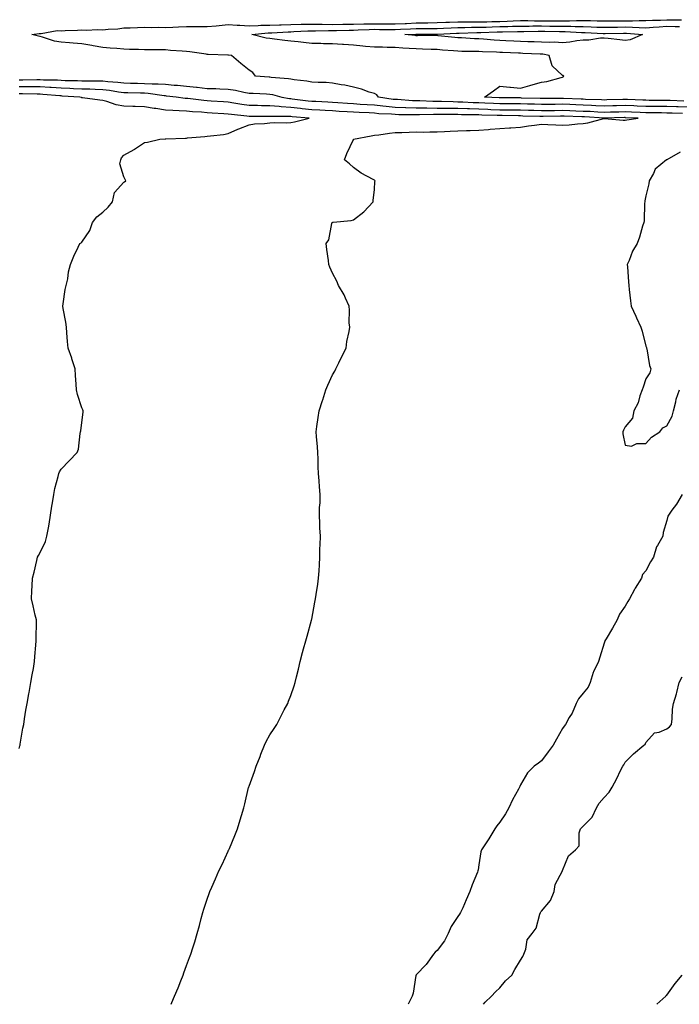
# Model space of a CAD drawing. Units: inches. Extents: x 1021283 to 1023923, y 7332218 to 7334858.
# Drawn here: x 1022858 to 1023174, y 7332218 to 7332689 of the extents above; entities that cross this region are included whole.
import ezdxf

# ---------------------------------------------------------------- set-up
doc = ezdxf.new("R2010")
doc.units = ezdxf.units.IN
doc.header["$MEASUREMENT"] = 0
doc.layers.add('Contour_10217332', color=7, linetype='Continuous', true_color=0xa14744)

msp = doc.modelspace()

# ---------------------------------------------------------------- linework, layer by layer
at = {"layer": 'Contour_10217332'}
for points in [[(1023178.05, 7332647.16, 3218), (1023173.4, 7332647.28, 3218), (1023172.68, 7332647.3, 3218), (1023168.05, 7332647.42, 3218), (1023163.62, 7332647.48, 3218), (1023162.48, 7332647.49, 3218), (1023158.05, 7332647.55, 3218), (1023153.85, 7332647.72, 3218), (1023152.19, 7332647.78, 3218), (1023148.05, 7332647.95, 3218), (1023143.99, 7332647.85, 3218), (1023142.17, 7332647.8, 3218), (1023138.05, 7332647.7, 3218), (1023134.01, 7332647.88, 3218), (1023132.01, 7332647.95, 3218), (1023128.05, 7332648.12, 3218), (1023124.4, 7332648.26, 3218), (1023121.59, 7332648.39, 3218), (1023118.05, 7332648.53, 3218), (1023114.63, 7332648.5, 3218), (1023111.49, 7332648.49, 3218), (1023108.05, 7332648.45, 3218), (1023104.67, 7332648.54, 3218), (1023101.35, 7332648.61, 3218), (1023098.05, 7332648.7, 3218), (1023094.87, 7332648.73, 3218), (1023091.23, 7332648.74, 3218), (1023088.05, 7332648.78, 3218), (1023085.02, 7332648.89, 3218), (1023080.9, 7332649.07, 3218), (1023078.05, 7332649.19, 3218), (1023075.39, 7332649.27, 3218), (1023070.39, 7332649.57, 3218), (1023068.05, 7332649.64, 3218), (1023065.8, 7332649.67, 3218), (1023060.16, 7332649.81, 3218), (1023058.05, 7332649.83, 3218), (1023055.98, 7332649.85, 3218), (1023049.81, 7332650.16, 3218), (1023048.05, 7332650.18, 3218), (1023046.37, 7332650.24, 3218), (1023039.18, 7332650.78, 3218), (1023038.05, 7332650.82, 3218), (1023037.03, 7332650.91, 3218), (1023030.04, 7332651.92, 3218), (1023029.16, 7332653.04, 3218), (1023028.05, 7332653.64, 3218), (1023025.59, 7332654.39, 3218), (1023021.88, 7332655.74, 3218), (1023018.05, 7332656.69, 3218), (1023013.83, 7332657.71, 3218), (1023012.09, 7332657.88, 3218), (1023008.05, 7332658.64, 3218), (1023005.02, 7332658.89, 3218), (1023001.08, 7332658.89, 3218), (1022998.05, 7332659.1, 3218), (1022995.78, 7332659.65, 3218), (1022989.73, 7332660.25, 3218), (1022988.05, 7332660.57, 3218), (1022986.94, 7332660.8, 3218), (1022978.6, 7332661.37, 3218), (1022978.05, 7332661.47, 3218), (1022977.62, 7332661.49, 3218), (1022971.1, 7332661.92, 3218), (1022969.91, 7332663.78, 3218), (1022968.05, 7332664.84, 3218), (1022964.18, 7332668.05, 3218), (1022959.73, 7332671.92, 3218), (1022958.19, 7332672.05, 3218), (1022958.05, 7332672.06, 3218), (1022957.89, 7332672.07, 3218), (1022948.52, 7332672.39, 3218), (1022948.05, 7332672.41, 3218), (1022947.5, 7332672.46, 3218), (1022939.73, 7332673.59, 3218), (1022938.05, 7332673.74, 3218), (1022936.04, 7332673.93, 3218), (1022930.43, 7332674.3, 3218), (1022928.05, 7332674.55, 3218), (1022925.37, 7332674.6, 3218), (1022920.69, 7332674.57, 3218), (1022918.05, 7332674.62, 3218), (1022915.16, 7332674.81, 3218), (1022910.86, 7332674.74, 3218), (1022908.05, 7332674.96, 3218), (1022904.77, 7332675.2, 3218), (1022901.51, 7332675.37, 3218), (1022898.05, 7332675.64, 3218), (1022893.52, 7332676.46, 3218), (1022892.74, 7332676.61, 3218), (1022888.05, 7332677.4, 3218), (1022883.89, 7332677.76, 3218), (1022882.09, 7332677.87, 3218), (1022878.05, 7332678.21, 3218), (1022874.91, 7332678.79, 3218), (1022869.26, 7332680.7, 3218), (1022868.05, 7332680.99, 3218), (1022867.29, 7332681.15, 3218), (1022864.01, 7332681.92, 3218), (1022867.54, 7332682.44, 3218), (1022868.05, 7332682.45, 3218), (1022868.56, 7332682.44, 3218), (1022876.17, 7332683.8, 3218), (1022878.05, 7332683.76, 3218), (1022879.98, 7332683.85, 3218), (1022885.92, 7332684.04, 3218), (1022888.05, 7332684.15, 3218), (1022890.14, 7332684.01, 3218), (1022895.63, 7332684.34, 3218), (1022898.05, 7332684.21, 3218), (1022900.63, 7332684.5, 3218), (1022905.28, 7332684.69, 3218), (1022908.05, 7332685.05, 3218), (1022911.23, 7332685.11, 3218), (1022914.61, 7332685.35, 3218), (1022918.05, 7332685.4, 3218), (1022921.45, 7332685.32, 3218), (1022924.57, 7332685.39, 3218), (1022928.05, 7332685.32, 3218), (1022931.6, 7332685.48, 3218), (1022934.32, 7332685.65, 3218), (1022938.05, 7332685.82, 3218), (1022941.9, 7332685.76, 3218), (1022944.18, 7332685.79, 3218), (1022948.05, 7332685.73, 3218), (1022952.29, 7332686.15, 3218), (1022953.77, 7332686.19, 3218), (1022958.05, 7332686.69, 3218), (1022962.44, 7332686.32, 3218), (1022963.58, 7332686.39, 3218), (1022968.05, 7332686.1, 3218), (1022972.35, 7332686.22, 3218), (1022973.62, 7332686.35, 3218), (1022978.05, 7332686.45, 3218), (1022982.66, 7332686.53, 3218), (1022983.38, 7332686.58, 3218), (1022988.05, 7332686.66, 3218), (1022992.93, 7332686.8, 3218), (1022993.15, 7332686.81, 3218), (1022998.05, 7332686.94, 3218), (1023002.99, 7332686.86, 3218), (1023003.11, 7332686.86, 3218), (1023008.05, 7332686.78, 3218), (1023012.99, 7332686.86, 3218), (1023013.11, 7332686.86, 3218), (1023018.05, 7332686.93, 3218), (1023022.95, 7332687.01, 3218), (1023023.13, 7332687, 3218), (1023028.05, 7332687.08, 3218), (1023032.93, 7332687.03, 3218), (1023033.17, 7332687.03, 3218), (1023038.05, 7332686.98, 3218), (1023042.74, 7332687.23, 3218), (1023043.4, 7332687.27, 3218), (1023048.05, 7332687.51, 3218), (1023052.42, 7332687.55, 3218), (1023053.69, 7332687.57, 3218), (1023058.05, 7332687.6, 3218), (1023062.21, 7332687.76, 3218), (1023063.93, 7332687.8, 3218), (1023068.05, 7332687.95, 3218), (1023072, 7332687.97, 3218), (1023074.07, 7332687.93, 3218), (1023078.05, 7332687.96, 3218), (1023081.92, 7332688.05, 3218), (1023084.22, 7332688.09, 3218), (1023088.05, 7332688.18, 3218), (1023091.66, 7332688.31, 3218), (1023094.55, 7332688.43, 3218), (1023098.05, 7332688.55, 3218), (1023101.43, 7332688.55, 3218), (1023104.63, 7332688.51, 3218), (1023108.05, 7332688.51, 3218), (1023111.49, 7332688.49, 3218), (1023114.65, 7332688.52, 3218), (1023118.05, 7332688.5, 3218), (1023121.49, 7332688.49, 3218), (1023124.79, 7332688.66, 3218), (1023128.05, 7332688.65, 3218), (1023131.43, 7332688.55, 3218), (1023134.63, 7332688.5, 3218), (1023138.05, 7332688.39, 3218), (1023141.55, 7332688.43, 3218), (1023144.53, 7332688.4, 3218), (1023148.05, 7332688.44, 3218), (1023151.57, 7332688.4, 3218), (1023154.75, 7332688.62, 3218), (1023158.05, 7332688.59, 3218), (1023161.19, 7332688.78, 3218), (1023164.98, 7332688.85, 3218), (1023168.05, 7332689.01, 3218), (1023170.98, 7332689, 3218), (1023175.12, 7332689, 3218)], [(1023176.19, 7332650.07, 3217), (1023169.69, 7332650.28, 3217), (1023168.05, 7332650.32, 3217), (1023166.47, 7332650.35, 3217), (1023159.55, 7332650.42, 3217), (1023158.05, 7332650.44, 3217), (1023156.62, 7332650.5, 3217), (1023149.16, 7332650.8, 3217), (1023148.05, 7332650.84, 3217), (1023146.94, 7332650.82, 3217), (1023139.36, 7332650.6, 3217), (1023138.05, 7332650.57, 3217), (1023136.76, 7332650.63, 3217), (1023129.09, 7332650.88, 3217), (1023128.05, 7332650.92, 3217), (1023127.09, 7332650.96, 3217), (1023118.62, 7332651.36, 3217), (1023118.05, 7332651.38, 3217), (1023117.5, 7332651.38, 3217), (1023108.62, 7332651.35, 3217), (1023108.05, 7332651.34, 3217), (1023107.48, 7332651.36, 3217), (1023098.42, 7332651.55, 3217), (1023098.05, 7332651.56, 3217), (1023097.7, 7332651.57, 3217), (1023088.38, 7332651.6, 3217), (1023088.05, 7332651.6, 3217), (1023087.74, 7332651.61, 3217), (1023080.71, 7332651.92, 3217), (1023085.04, 7332654.93, 3217), (1023088.05, 7332657.26, 3217), (1023092.84, 7332656.71, 3217), (1023093.25, 7332656.72, 3217), (1023098.05, 7332656.3, 3217), (1023102.46, 7332657.52, 3217), (1023104.12, 7332657.99, 3217), (1023108.05, 7332659.1, 3217), (1023110.61, 7332659.37, 3217), (1023117.5, 7332661.37, 3217), (1023118.05, 7332661.45, 3217), (1023118.32, 7332661.65, 3217), (1023118.75, 7332661.92, 3217), (1023118.44, 7332662.31, 3217), (1023118.05, 7332662.38, 3217), (1023113.11, 7332666.97, 3217), (1023111.72, 7332671.92, 3217), (1023108.64, 7332672.52, 3217), (1023108.05, 7332672.55, 3217), (1023107.41, 7332672.57, 3217), (1023099.05, 7332672.92, 3217), (1023098.05, 7332672.95, 3217), (1023096.98, 7332673, 3217), (1023089.42, 7332673.29, 3217), (1023088.05, 7332673.35, 3217), (1023086.53, 7332673.44, 3217), (1023079.79, 7332673.65, 3217), (1023078.05, 7332673.76, 3217), (1023076.16, 7332673.82, 3217), (1023069.94, 7332673.82, 3217), (1023068.05, 7332673.89, 3217), (1023065.88, 7332674.08, 3217), (1023060.61, 7332674.47, 3217), (1023058.05, 7332674.7, 3217), (1023055.22, 7332674.76, 3217), (1023051.08, 7332674.95, 3217), (1023048.05, 7332675.01, 3217), (1023044.69, 7332675.28, 3217), (1023041.59, 7332675.46, 3217), (1023038.05, 7332675.76, 3217), (1023034.2, 7332675.78, 3217), (1023031.94, 7332675.81, 3217), (1023028.05, 7332675.82, 3217), (1023023.73, 7332676.24, 3217), (1023022.46, 7332676.34, 3217), (1023018.05, 7332676.78, 3217), (1023013.21, 7332677.09, 3217), (1023012.85, 7332677.12, 3217), (1023008.05, 7332677.44, 3217), (1023003.66, 7332677.54, 3217), (1023002.39, 7332677.58, 3217), (1022998.05, 7332677.68, 3217), (1022994.18, 7332678.06, 3217), (1022991.55, 7332678.42, 3217), (1022988.05, 7332678.8, 3217), (1022985.18, 7332679.05, 3217), (1022980.22, 7332679.75, 3217), (1022978.05, 7332679.97, 3217), (1022976.31, 7332680.17, 3217), (1022969.34, 7332681.92, 3217), (1022977.23, 7332682.73, 3217), (1022978.05, 7332682.75, 3217), (1022978.89, 7332682.76, 3217), (1022986.74, 7332683.23, 3217), (1022988.05, 7332683.26, 3217), (1022989.42, 7332683.3, 3217), (1022996.27, 7332683.7, 3217), (1022998.05, 7332683.75, 3217), (1022999.85, 7332683.72, 3217), (1023006.16, 7332683.82, 3217), (1023008.05, 7332683.79, 3217), (1023009.94, 7332683.82, 3217), (1023015.92, 7332684.04, 3217), (1023018.05, 7332684.07, 3217), (1023020.24, 7332684.11, 3217), (1023025.59, 7332684.38, 3217), (1023028.05, 7332684.42, 3217), (1023030.53, 7332684.39, 3217), (1023035.59, 7332684.38, 3217), (1023038.05, 7332684.36, 3217), (1023040.61, 7332684.49, 3217), (1023045.28, 7332684.69, 3217), (1023048.05, 7332684.84, 3217), (1023050.98, 7332684.86, 3217), (1023055.12, 7332684.84, 3217), (1023058.05, 7332684.86, 3217), (1023061.12, 7332684.98, 3217), (1023064.83, 7332685.14, 3217), (1023068.05, 7332685.26, 3217), (1023071.41, 7332685.27, 3217), (1023074.59, 7332685.37, 3217), (1023078.05, 7332685.39, 3217), (1023081.6, 7332685.48, 3217), (1023084.38, 7332685.59, 3217), (1023088.05, 7332685.68, 3217), (1023091.94, 7332685.81, 3217), (1023094.1, 7332685.86, 3217), (1023098.05, 7332685.99, 3217), (1023102.11, 7332685.99, 3217), (1023103.97, 7332686.01, 3217), (1023108.05, 7332686.01, 3217), (1023112.11, 7332685.98, 3217), (1023114.05, 7332685.93, 3217), (1023118.05, 7332685.9, 3217), (1023122.01, 7332685.89, 3217), (1023124.2, 7332685.77, 3217), (1023128.05, 7332685.75, 3217), (1023131.76, 7332685.64, 3217), (1023134.48, 7332685.5, 3217), (1023138.05, 7332685.39, 3217), (1023141.55, 7332685.42, 3217), (1023144.48, 7332685.5, 3217), (1023148.05, 7332685.54, 3217), (1023151.62, 7332685.5, 3217), (1023154.77, 7332685.21, 3217), (1023158.05, 7332685.17, 3217), (1023161.51, 7332685.38, 3217), (1023164.32, 7332685.65, 3217), (1023168.05, 7332685.85, 3217), (1023171.96, 7332685.83, 3217), (1023174.16, 7332685.8, 3217)], [(1022858.05, 7332660.18, 3219), (1022859.79, 7332660.18, 3219), (1022866.51, 7332660.38, 3219), (1022868.05, 7332660.39, 3219), (1022869.67, 7332660.3, 3219), (1022876.31, 7332660.17, 3219), (1022878.05, 7332660.07, 3219), (1022879.98, 7332659.99, 3219), (1022886, 7332659.86, 3219), (1022888.05, 7332659.77, 3219), (1022890.24, 7332659.73, 3219), (1022895.9, 7332659.77, 3219), (1022898.05, 7332659.72, 3219), (1022900.53, 7332659.44, 3219), (1022905.3, 7332659.18, 3219), (1022908.05, 7332658.81, 3219), (1022911.25, 7332658.72, 3219), (1022914.73, 7332658.59, 3219), (1022918.05, 7332658.5, 3219), (1022921.68, 7332658.29, 3219), (1022924.48, 7332658.36, 3219), (1022928.05, 7332658.11, 3219), (1022932.21, 7332657.76, 3219), (1022933.79, 7332657.66, 3219), (1022938.05, 7332657.27, 3219), (1022942.87, 7332656.75, 3219), (1022943.26, 7332656.7, 3219), (1022948.05, 7332656.16, 3219), (1022952.19, 7332656.07, 3219), (1022954.03, 7332655.95, 3219), (1022958.05, 7332655.85, 3219), (1022961.51, 7332655.38, 3219), (1022965.63, 7332654.35, 3219), (1022968.05, 7332653.94, 3219), (1022969.96, 7332653.83, 3219), (1022976.45, 7332653.51, 3219), (1022978.05, 7332653.42, 3219), (1022979.34, 7332653.21, 3219), (1022983.69, 7332651.92, 3219), (1022987.46, 7332651.33, 3219), (1022988.05, 7332651.3, 3219), (1022988.75, 7332651.22, 3219), (1022996.41, 7332650.27, 3219), (1022998.05, 7332650.11, 3219), (1022999.98, 7332650, 3219), (1023005.84, 7332649.72, 3219), (1023008.05, 7332649.59, 3219), (1023010.53, 7332649.44, 3219), (1023015.18, 7332649.05, 3219), (1023018.05, 7332648.89, 3219), (1023021.29, 7332648.68, 3219), (1023024.57, 7332648.45, 3219), (1023028.05, 7332648.23, 3219), (1023032.13, 7332647.83, 3219), (1023033.73, 7332647.6, 3219), (1023038.05, 7332647.22, 3219), (1023042.93, 7332647.03, 3219), (1023043.15, 7332647.02, 3219), (1023048.05, 7332646.84, 3219), (1023052.91, 7332646.78, 3219), (1023053.19, 7332646.79, 3219), (1023058.05, 7332646.73, 3219), (1023062.82, 7332646.68, 3219), (1023063.28, 7332646.68, 3219), (1023068.05, 7332646.63, 3219), (1023072.6, 7332646.48, 3219), (1023073.5, 7332646.48, 3219), (1023078.05, 7332646.33, 3219), (1023082.29, 7332646.17, 3219), (1023083.85, 7332646.11, 3219), (1023088.05, 7332645.95, 3219), (1023092.03, 7332645.9, 3219), (1023094.1, 7332645.87, 3219), (1023098.05, 7332645.83, 3219), (1023101.86, 7332645.73, 3219), (1023104.32, 7332645.66, 3219), (1023108.05, 7332645.56, 3219), (1023111.72, 7332645.6, 3219), (1023114.34, 7332645.64, 3219), (1023118.05, 7332645.67, 3219), (1023121.66, 7332645.54, 3219), (1023124.51, 7332645.46, 3219), (1023128.05, 7332645.32, 3219), (1023131.31, 7332645.18, 3219), (1023135, 7332644.97, 3219), (1023138.05, 7332644.83, 3219), (1023141.04, 7332644.9, 3219), (1023145, 7332644.98, 3219), (1023148.05, 7332645.05, 3219), (1023151.06, 7332644.93, 3219), (1023155.2, 7332644.78, 3219), (1023158.05, 7332644.66, 3219), (1023160.76, 7332644.63, 3219), (1023165.41, 7332644.55, 3219), (1023168.05, 7332644.51, 3219), (1023170.57, 7332644.45, 3219), (1023175.61, 7332644.36, 3219)], [(1022930.79, 7332218, 3220), (1022931.14, 7332218.84, 3220), (1022932.41, 7332221.92, 3220), (1022934.05, 7332225.92, 3220), (1022935.37, 7332229.25, 3220), (1022936.45, 7332231.92, 3220), (1022936.88, 7332233.09, 3220), (1022938.05, 7332236.49, 3220), (1022939.59, 7332240.37, 3220), (1022940.14, 7332241.92, 3220), (1022941.08, 7332244.95, 3220), (1022942.09, 7332247.88, 3220), (1022943.25, 7332251.92, 3220), (1022944.28, 7332255.68, 3220), (1022945.16, 7332259.04, 3220), (1022945.96, 7332261.92, 3220), (1022946.45, 7332263.52, 3220), (1022948.05, 7332268.26, 3220), (1022949.01, 7332270.96, 3220), (1022949.28, 7332271.92, 3220), (1022950.22, 7332274.1, 3220), (1022951.98, 7332277.99, 3220), (1022953.64, 7332281.92, 3220), (1022955.12, 7332284.84, 3220), (1022958.05, 7332291.18, 3220), (1022958.28, 7332291.68, 3220), (1022958.4, 7332291.92, 3220), (1022958.64, 7332292.5, 3220), (1022961.29, 7332298.68, 3220), (1022962.5, 7332301.92, 3220), (1022963.81, 7332306.17, 3220), (1022964.44, 7332308.31, 3220), (1022965.55, 7332311.92, 3220), (1022966.06, 7332313.92, 3220), (1022967.87, 7332321.74, 3220), (1022967.91, 7332321.92, 3220), (1022967.95, 7332322.02, 3220), (1022968.05, 7332322.35, 3220), (1022970.59, 7332329.39, 3220), (1022971.49, 7332331.92, 3220), (1022973.36, 7332336.61, 3220), (1022973.77, 7332337.63, 3220), (1022975.45, 7332341.92, 3220), (1022976.33, 7332343.65, 3220), (1022978.05, 7332346.83, 3220), (1022980.04, 7332349.93, 3220), (1022981.29, 7332351.92, 3220), (1022983.66, 7332356.31, 3220), (1022984.94, 7332358.81, 3220), (1022986.57, 7332361.92, 3220), (1022987, 7332362.97, 3220), (1022988.05, 7332365.79, 3220), (1022989.63, 7332370.33, 3220), (1022990.12, 7332371.92, 3220), (1022990.75, 7332374.61, 3220), (1022991.66, 7332378.31, 3220), (1022992.5, 7332381.92, 3220), (1022993.67, 7332386.29, 3220), (1022994.12, 7332387.99, 3220), (1022995.18, 7332391.92, 3220), (1022995.82, 7332394.14, 3220), (1022997.97, 7332401.84, 3220), (1022997.99, 7332401.92, 3220), (1022998.01, 7332401.97, 3220), (1022998.05, 7332402.21, 3220), (1022999.61, 7332410.36, 3220), (1022999.92, 7332411.92, 3220), (1023000.22, 7332414.09, 3220), (1023000.92, 7332419.05, 3220), (1023001.33, 7332421.92, 3220), (1023001.55, 7332425.42, 3220), (1023001.7, 7332428.27, 3220), (1023001.9, 7332431.92, 3220), (1023002.01, 7332435.89, 3220), (1023002.09, 7332437.88, 3220), (1023002.21, 7332441.92, 3220), (1023002.01, 7332445.88, 3220), (1023002.01, 7332447.96, 3220), (1023001.82, 7332451.92, 3220), (1023001.84, 7332455.71, 3220), (1023002.05, 7332457.91, 3220), (1023002.05, 7332461.92, 3220), (1023001.7, 7332465.57, 3220), (1023001.62, 7332468.34, 3220), (1023001.31, 7332471.92, 3220), (1023001.21, 7332475.08, 3220), (1023001.12, 7332478.84, 3220), (1023001.04, 7332481.92, 3220), (1023000.82, 7332484.7, 3220), (1023000.35, 7332489.61, 3220), (1023000.2, 7332491.92, 3220), (1023000.55, 7332494.42, 3220), (1023001.17, 7332498.79, 3220), (1023001.6, 7332501.92, 3220), (1023003.19, 7332506.78, 3220), (1023003.32, 7332507.19, 3220), (1023004.85, 7332511.92, 3220), (1023005.78, 7332514.18, 3220), (1023008.05, 7332519.15, 3220), (1023009.05, 7332520.92, 3220), (1023009.57, 7332521.92, 3220), (1023011, 7332524.86, 3220), (1023012.31, 7332527.65, 3220), (1023014.51, 7332531.92, 3220), (1023014.89, 7332535.09, 3220), (1023015.92, 7332539.79, 3220), (1023016.23, 7332541.92, 3220), (1023016, 7332543.98, 3220), (1023016.21, 7332550.09, 3220), (1023015.96, 7332551.92, 3220), (1023014.22, 7332555.74, 3220), (1023013.6, 7332557.46, 3220), (1023010.88, 7332561.92, 3220), (1023010, 7332563.87, 3220), (1023008.05, 7332567.83, 3220), (1023006.78, 7332570.65, 3220), (1023006.31, 7332571.92, 3220), (1023006.14, 7332573.83, 3220), (1023005.24, 7332579.12, 3220), (1023005.02, 7332581.92, 3220), (1023006.25, 7332583.72, 3220), (1023007.7, 7332591.57, 3220), (1023007.84, 7332591.92, 3220), (1023007.93, 7332592.03, 3220), (1023008.05, 7332592.13, 3220), (1023008.3, 7332592.17, 3220), (1023016.98, 7332592.99, 3220), (1023018.05, 7332593.2, 3220), (1023022.93, 7332597.05, 3220), (1023027.5, 7332601.92, 3220), (1023027.46, 7332602.51, 3220), (1023028.05, 7332607.8, 3220), (1023028.3, 7332611.66, 3220), (1023028.38, 7332611.92, 3220), (1023028.21, 7332612.08, 3220), (1023028.05, 7332612.19, 3220), (1023027.41, 7332612.57, 3220), (1023021.72, 7332615.59, 3220), (1023018.05, 7332618.26, 3220), (1023016.14, 7332620.02, 3220), (1023013.69, 7332621.92, 3220), (1023014.89, 7332625.08, 3220), (1023018.05, 7332631.66, 3220), (1023018.11, 7332631.85, 3220), (1023018.13, 7332631.92, 3220), (1023026.53, 7332633.43, 3220), (1023028.05, 7332633.71, 3220), (1023030.14, 7332634.01, 3220), (1023035.32, 7332634.66, 3220), (1023038.05, 7332635.06, 3220), (1023041.23, 7332635.11, 3220), (1023044.73, 7332635.24, 3220), (1023048.05, 7332635.29, 3220), (1023051.35, 7332635.22, 3220), (1023054.55, 7332635.41, 3220), (1023058.05, 7332635.34, 3220), (1023061.62, 7332635.49, 3220), (1023064.26, 7332635.71, 3220), (1023068.05, 7332635.85, 3220), (1023072.11, 7332635.98, 3220), (1023073.89, 7332636.08, 3220), (1023078.05, 7332636.2, 3220), (1023082.68, 7332636.55, 3220), (1023083.4, 7332636.57, 3220), (1023088.05, 7332636.96, 3220), (1023092.7, 7332637.26, 3220), (1023093.44, 7332637.32, 3220), (1023098.05, 7332637.62, 3220), (1023101.76, 7332638.21, 3220), (1023104.69, 7332638.56, 3220), (1023108.05, 7332639.05, 3220), (1023111.04, 7332638.94, 3220), (1023114.83, 7332638.7, 3220), (1023118.05, 7332638.58, 3220), (1023121.25, 7332638.71, 3220), (1023125.32, 7332639.18, 3220), (1023128.05, 7332639.31, 3220), (1023130.24, 7332639.74, 3220), (1023137.82, 7332641.68, 3220), (1023138.05, 7332641.73, 3220), (1023138.25, 7332641.73, 3220), (1023147.13, 7332640.99, 3220), (1023148.05, 7332640.99, 3220), (1023148.93, 7332641.05, 3220), (1023154.24, 7332641.92, 3220), (1023148.26, 7332642.14, 3220), (1023148.05, 7332642.15, 3220), (1023147.82, 7332642.15, 3220), (1023138.09, 7332641.96, 3220), (1023138.05, 7332641.96, 3220), (1023138.01, 7332641.96, 3220), (1023128.62, 7332642.5, 3220), (1023128.05, 7332642.52, 3220), (1023127.42, 7332642.55, 3220), (1023118.93, 7332642.79, 3220), (1023118.05, 7332642.82, 3220), (1023117.15, 7332642.81, 3220), (1023108.81, 7332642.67, 3220), (1023108.05, 7332642.67, 3220), (1023107.29, 7332642.69, 3220), (1023099.07, 7332642.93, 3220), (1023098.05, 7332642.96, 3220), (1023097, 7332642.97, 3220), (1023089.24, 7332643.11, 3220), (1023088.05, 7332643.12, 3220), (1023086.8, 7332643.17, 3220), (1023079.55, 7332643.42, 3220), (1023078.05, 7332643.48, 3220), (1023076.43, 7332643.53, 3220), (1023069.69, 7332643.55, 3220), (1023068.05, 7332643.6, 3220), (1023066.35, 7332643.62, 3220), (1023059.75, 7332643.62, 3220), (1023058.05, 7332643.64, 3220), (1023056.31, 7332643.66, 3220), (1023049.61, 7332643.49, 3220), (1023048.05, 7332643.51, 3220), (1023046.41, 7332643.57, 3220), (1023039.69, 7332643.55, 3220), (1023038.05, 7332643.61, 3220), (1023036.19, 7332643.78, 3220), (1023030.16, 7332644.04, 3220), (1023028.05, 7332644.24, 3220), (1023025.57, 7332644.4, 3220), (1023020.78, 7332644.65, 3220), (1023018.05, 7332644.83, 3220), (1023014.96, 7332645.01, 3220), (1023011.27, 7332645.14, 3220), (1023008.05, 7332645.34, 3220), (1023004.42, 7332645.56, 3220), (1023001.88, 7332645.74, 3220), (1022998.05, 7332645.97, 3220), (1022993.56, 7332646.42, 3220), (1022992.62, 7332646.49, 3220), (1022988.05, 7332646.97, 3220), (1022983.42, 7332647.29, 3220), (1022982.54, 7332647.43, 3220), (1022978.05, 7332647.79, 3220), (1022973.99, 7332647.86, 3220), (1022972.05, 7332647.92, 3220), (1022968.05, 7332647.99, 3220), (1022964.59, 7332648.46, 3220), (1022960.8, 7332649.16, 3220), (1022958.05, 7332649.57, 3220), (1022955.82, 7332649.7, 3220), (1022949.94, 7332650.03, 3220), (1022948.05, 7332650.14, 3220), (1022946.41, 7332650.28, 3220), (1022938.71, 7332651.25, 3220), (1022938.05, 7332651.31, 3220), (1022937.48, 7332651.35, 3220), (1022933.25, 7332651.92, 3220), (1022928.6, 7332652.47, 3220), (1022928.05, 7332652.52, 3220), (1022927.41, 7332652.56, 3220), (1022919.83, 7332653.69, 3220), (1022918.05, 7332653.8, 3220), (1022916.12, 7332653.85, 3220), (1022910.1, 7332653.98, 3220), (1022908.05, 7332654.03, 3220), (1022905.61, 7332654.36, 3220), (1022901.29, 7332655.17, 3220), (1022898.05, 7332655.54, 3220), (1022894.36, 7332655.62, 3220), (1022891.88, 7332655.74, 3220), (1022888.05, 7332655.81, 3220), (1022883.97, 7332656, 3220), (1022882.25, 7332656.11, 3220), (1022878.05, 7332656.3, 3220), (1022873.4, 7332656.56, 3220), (1022872.76, 7332656.62, 3220), (1022868.05, 7332656.87, 3220), (1022863.13, 7332656.85, 3220), (1022862.99, 7332656.85, 3220), (1022858.05, 7332656.84, 3220)], [(1022858.05, 7332340.34, 3221), (1022858.34, 7332341.63, 3221), (1022858.44, 7332341.92, 3221), (1022858.52, 7332342.39, 3221), (1022859.85, 7332350.12, 3221), (1022860.22, 7332351.92, 3221), (1022860.63, 7332354.5, 3221), (1022861.27, 7332358.69, 3221), (1022861.8, 7332361.92, 3221), (1022862.68, 7332366.54, 3221), (1022862.8, 7332367.16, 3221), (1022863.66, 7332371.92, 3221), (1022864.32, 7332375.66, 3221), (1022864.83, 7332378.69, 3221), (1022865.37, 7332381.92, 3221), (1022865.59, 7332384.38, 3221), (1022866.02, 7332389.88, 3221), (1022866.17, 7332391.92, 3221), (1022866.16, 7332393.82, 3221), (1022866.31, 7332400.19, 3221), (1022866.29, 7332401.92, 3221), (1022865.76, 7332404.2, 3221), (1022864.75, 7332408.61, 3221), (1022863.97, 7332411.92, 3221), (1022864.16, 7332415.8, 3221), (1022864.3, 7332418.17, 3221), (1022864.48, 7332421.92, 3221), (1022865.24, 7332424.73, 3221), (1022866.43, 7332430.31, 3221), (1022866.84, 7332431.92, 3221), (1022867.31, 7332432.67, 3221), (1022868.05, 7332434.14, 3221), (1022870.55, 7332439.43, 3221), (1022871.33, 7332441.92, 3221), (1022872, 7332445.86, 3221), (1022872.33, 7332447.64, 3221), (1022872.99, 7332451.92, 3221), (1022873.64, 7332456.33, 3221), (1022873.99, 7332457.85, 3221), (1022874.67, 7332461.92, 3221), (1022875.16, 7332464.81, 3221), (1022876.68, 7332470.56, 3221), (1022876.96, 7332471.92, 3221), (1022877.33, 7332472.65, 3221), (1022878.05, 7332473.92, 3221), (1022881.92, 7332478.05, 3221), (1022885.84, 7332481.92, 3221), (1022886.39, 7332483.59, 3221), (1022887.23, 7332491.1, 3221), (1022887.42, 7332491.92, 3221), (1022887.6, 7332492.37, 3221), (1022888.05, 7332496.25, 3221), (1022888.66, 7332501.31, 3221), (1022888.66, 7332501.92, 3221), (1022888.46, 7332502.34, 3221), (1022888.05, 7332503.4, 3221), (1022885.88, 7332509.75, 3221), (1022885.41, 7332511.92, 3221), (1022885.32, 7332514.66, 3221), (1022885, 7332518.87, 3221), (1022884.89, 7332521.92, 3221), (1022883.26, 7332526.71, 3221), (1022883.17, 7332527.03, 3221), (1022881.41, 7332531.92, 3221), (1022881.17, 7332535.05, 3221), (1022880.8, 7332539.17, 3221), (1022880.61, 7332541.92, 3221), (1022880.37, 7332544.25, 3221), (1022879.05, 7332550.92, 3221), (1022878.93, 7332551.92, 3221), (1022879.16, 7332553.04, 3221), (1022880.04, 7332559.94, 3221), (1022880.59, 7332561.92, 3221), (1022881.25, 7332565.12, 3221), (1022881.62, 7332568.35, 3221), (1022882.54, 7332571.92, 3221), (1022884.12, 7332575.85, 3221), (1022886.29, 7332580.16, 3221), (1022887.11, 7332581.92, 3221), (1022887.64, 7332582.34, 3221), (1022888.05, 7332582.56, 3221), (1022891.82, 7332588.15, 3221), (1022893.11, 7332591.92, 3221), (1022895.22, 7332594.76, 3221), (1022898.05, 7332596.96, 3221), (1022900.69, 7332599.28, 3221), (1022902.62, 7332601.92, 3221), (1022903.58, 7332606.4, 3221), (1022908.05, 7332611.27, 3221), (1022908.52, 7332611.45, 3221), (1022909.12, 7332611.92, 3221), (1022908.73, 7332612.6, 3221), (1022908.05, 7332613.79, 3221), (1022906.27, 7332620.14, 3221), (1022906.66, 7332621.92, 3221), (1022907.01, 7332622.96, 3221), (1022908.05, 7332624.16, 3221), (1022913.01, 7332626.95, 3221), (1022913.21, 7332627.09, 3221), (1022918.05, 7332630.29, 3221), (1022919.5, 7332630.46, 3221), (1022925.34, 7332631.92, 3221), (1022927.97, 7332632, 3221), (1022928.05, 7332632.01, 3221), (1022928.15, 7332632.02, 3221), (1022937.62, 7332632.35, 3221), (1022938.05, 7332632.37, 3221), (1022938.56, 7332632.43, 3221), (1022946.88, 7332633.09, 3221), (1022948.05, 7332633.22, 3221), (1022949.59, 7332633.47, 3221), (1022955.8, 7332634.16, 3221), (1022958.05, 7332634.57, 3221), (1022962.7, 7332636.57, 3221), (1022963.19, 7332636.79, 3221), (1022968.05, 7332638.72, 3221), (1022970.71, 7332639.27, 3221), (1022975.43, 7332639.31, 3221), (1022978.05, 7332639.7, 3221), (1022980.18, 7332639.79, 3221), (1022985.84, 7332639.71, 3221), (1022988.05, 7332639.79, 3221), (1022989.79, 7332640.18, 3221), (1022996.88, 7332641.92, 3221), (1022988.71, 7332642.58, 3221), (1022988.05, 7332642.65, 3221), (1022987.27, 7332642.7, 3221), (1022978.79, 7332642.66, 3221), (1022978.05, 7332642.72, 3221), (1022977.25, 7332642.73, 3221), (1022968.87, 7332642.75, 3221), (1022968.05, 7332642.76, 3221), (1022967.07, 7332642.9, 3221), (1022959.73, 7332643.61, 3221), (1022958.05, 7332643.86, 3221), (1022955.98, 7332643.98, 3221), (1022950.47, 7332644.34, 3221), (1022948.05, 7332644.48, 3221), (1022945.26, 7332644.71, 3221), (1022941.04, 7332644.91, 3221), (1022938.05, 7332645.18, 3221), (1022934.53, 7332645.44, 3221), (1022931.64, 7332645.5, 3221), (1022928.05, 7332645.8, 3221), (1022923.48, 7332646.49, 3221), (1022922.7, 7332646.57, 3221), (1022918.05, 7332647.35, 3221), (1022913.62, 7332647.48, 3221), (1022912.44, 7332647.52, 3221), (1022908.05, 7332647.65, 3221), (1022904.4, 7332648.26, 3221), (1022900.02, 7332649.95, 3221), (1022898.05, 7332650.43, 3221), (1022896.64, 7332650.51, 3221), (1022888.28, 7332651.7, 3221), (1022888.05, 7332651.71, 3221), (1022887.85, 7332651.73, 3221), (1022887.13, 7332651.92, 3221), (1022878.62, 7332652.5, 3221), (1022878.05, 7332652.52, 3221), (1022877.41, 7332652.55, 3221), (1022869.42, 7332653.28, 3221), (1022868.05, 7332653.35, 3221), (1022866.62, 7332653.35, 3221), (1022859.63, 7332653.5, 3221), (1022858.05, 7332653.49, 3221)], [(1023174.36, 7332625.61, 3219), (1023168.09, 7332621.96, 3219), (1023168.05, 7332621.93, 3219), (1023168.03, 7332621.93, 3219), (1023167.93, 7332621.92, 3219), (1023162.5, 7332617.48, 3219), (1023161.6, 7332615.47, 3219), (1023159.51, 7332611.92, 3219), (1023159.46, 7332610.51, 3219), (1023158.05, 7332604.82, 3219), (1023157.58, 7332602.38, 3219), (1023157.5, 7332601.92, 3219), (1023157.37, 7332601.23, 3219), (1023157.23, 7332592.74, 3219), (1023156.96, 7332591.92, 3219), (1023156.43, 7332590.29, 3219), (1023154.98, 7332584.99, 3219), (1023153.81, 7332581.92, 3219), (1023151.62, 7332578.34, 3219), (1023149.96, 7332573.84, 3219), (1023149.1, 7332571.92, 3219), (1023149.16, 7332570.81, 3219), (1023149.71, 7332563.58, 3219), (1023149.77, 7332561.92, 3219), (1023150.04, 7332559.92, 3219), (1023150.65, 7332554.51, 3219), (1023151, 7332551.92, 3219), (1023153.25, 7332547.11, 3219), (1023153.56, 7332546.42, 3219), (1023155.59, 7332541.92, 3219), (1023156.17, 7332540.05, 3219), (1023158.05, 7332532.8, 3219), (1023158.26, 7332532.13, 3219), (1023158.32, 7332531.92, 3219), (1023158.4, 7332531.56, 3219), (1023159.77, 7332523.65, 3219), (1023160.32, 7332521.92, 3219), (1023159.85, 7332520.13, 3219), (1023158.05, 7332517.26, 3219), (1023156.74, 7332513.23, 3219), (1023156.27, 7332511.92, 3219), (1023155.18, 7332509.05, 3219), (1023154.24, 7332505.73, 3219), (1023152.31, 7332501.92, 3219), (1023151.6, 7332498.37, 3219), (1023148.05, 7332494.26, 3219), (1023147.37, 7332492.6, 3219), (1023147.03, 7332491.92, 3219), (1023147, 7332490.87, 3219), (1023148.05, 7332485.54, 3219), (1023151.19, 7332485.07, 3219), (1023153.64, 7332486.32, 3219), (1023158.05, 7332486.25, 3219), (1023160.67, 7332489.3, 3219), (1023164.75, 7332491.92, 3219), (1023166.12, 7332493.85, 3219), (1023168.05, 7332494.74, 3219), (1023170.61, 7332499.36, 3219), (1023171.19, 7332501.92, 3219), (1023172.29, 7332506.16, 3219), (1023172.48, 7332507.49, 3219), (1023174.03, 7332511.92, 3219)], [(1023175.32, 7332461.92, 3219), (1023172.64, 7332457.32, 3219), (1023170.47, 7332454.34, 3219), (1023168.77, 7332451.92, 3219), (1023168.44, 7332451.52, 3219), (1023168.05, 7332449.5, 3219), (1023166.31, 7332443.66, 3219), (1023166.06, 7332441.92, 3219), (1023163.56, 7332437.43, 3219), (1023163.15, 7332436.82, 3219), (1023161.59, 7332431.92, 3219), (1023160.26, 7332429.72, 3219), (1023158.05, 7332425.44, 3219), (1023156.41, 7332423.57, 3219), (1023155.94, 7332421.92, 3219), (1023152.87, 7332417.09, 3219), (1023152.52, 7332416.4, 3219), (1023150.12, 7332411.92, 3219), (1023149.34, 7332410.62, 3219), (1023148.05, 7332408.43, 3219), (1023145.37, 7332404.59, 3219), (1023144.24, 7332401.92, 3219), (1023142.07, 7332397.89, 3219), (1023138.93, 7332392.8, 3219), (1023138.4, 7332391.92, 3219), (1023138.3, 7332391.66, 3219), (1023138.05, 7332390.74, 3219), (1023135.98, 7332384, 3219), (1023135.26, 7332381.92, 3219), (1023132.87, 7332377.09, 3219), (1023132.82, 7332376.68, 3219), (1023131.29, 7332371.92, 3219), (1023130.34, 7332369.64, 3219), (1023128.05, 7332366.88, 3219), (1023125.76, 7332364.21, 3219), (1023124.63, 7332361.92, 3219), (1023122.66, 7332357.31, 3219), (1023121.35, 7332355.22, 3219), (1023119.48, 7332351.92, 3219), (1023118.87, 7332351.11, 3219), (1023118.05, 7332349.95, 3219), (1023115.18, 7332344.79, 3219), (1023113.62, 7332341.92, 3219), (1023111.25, 7332338.72, 3219), (1023108.05, 7332334.41, 3219), (1023106.59, 7332333.38, 3219), (1023104.59, 7332331.92, 3219), (1023101.31, 7332328.66, 3219), (1023098.05, 7332322.94, 3219), (1023097.7, 7332322.27, 3219), (1023097.58, 7332321.92, 3219), (1023097.07, 7332320.94, 3219), (1023094.2, 7332315.77, 3219), (1023092.46, 7332311.92, 3219), (1023090.8, 7332309.17, 3219), (1023088.05, 7332305.06, 3219), (1023086.62, 7332303.35, 3219), (1023085.75, 7332301.92, 3219), (1023082.82, 7332297.15, 3219), (1023081.84, 7332295.71, 3219), (1023079.32, 7332291.92, 3219), (1023079.03, 7332290.95, 3219), (1023078.05, 7332284.69, 3219), (1023077.7, 7332282.26, 3219), (1023077.64, 7332281.92, 3219), (1023077.39, 7332281.26, 3219), (1023074.83, 7332275.15, 3219), (1023073.77, 7332271.92, 3219), (1023072.01, 7332267.96, 3219), (1023070.35, 7332264.22, 3219), (1023069.32, 7332261.92, 3219), (1023068.87, 7332261.11, 3219), (1023068.05, 7332260.05, 3219), (1023064.73, 7332255.23, 3219), (1023063.38, 7332251.92, 3219), (1023061.6, 7332248.37, 3219), (1023058.05, 7332243.76, 3219), (1023057.09, 7332242.88, 3219), (1023056.37, 7332241.92, 3219), (1023052.87, 7332237.11, 3219), (1023048.05, 7332232.04, 3219), (1023047.99, 7332231.98, 3219), (1023047.97, 7332231.92, 3219), (1023047.93, 7332231.81, 3219), (1023046.6, 7332223.37, 3219), (1023046.21, 7332221.92, 3219), (1023044.44, 7332218.31, 3219), (1023044.26, 7332218, 3219)], [(1023080.21, 7332218, 3218), (1023081, 7332218.98, 3218), (1023084.09, 7332221.92, 3218), (1023085.98, 7332223.99, 3218), (1023088.05, 7332225.87, 3218), (1023090.82, 7332229.16, 3218), (1023093.77, 7332231.92, 3218), (1023095.28, 7332234.7, 3218), (1023098.05, 7332239.08, 3218), (1023099.03, 7332240.94, 3218), (1023099.61, 7332241.92, 3218), (1023100.53, 7332244.39, 3218), (1023101.14, 7332248.84, 3218), (1023103.58, 7332251.92, 3218), (1023105.47, 7332254.49, 3218), (1023107.19, 7332261.07, 3218), (1023107.56, 7332261.92, 3218), (1023107.74, 7332262.23, 3218), (1023108.05, 7332262.55, 3218), (1023112.35, 7332267.62, 3218), (1023114.09, 7332271.92, 3218), (1023114.65, 7332275.31, 3218), (1023118.05, 7332281.86, 3218), (1023118.07, 7332281.9, 3218), (1023118.09, 7332281.92, 3218), (1023118.13, 7332282, 3218), (1023120.94, 7332289.04, 3218), (1023124.32, 7332291.92, 3218), (1023126.12, 7332293.86, 3218), (1023126.12, 7332299.99, 3218), (1023126.76, 7332301.92, 3218), (1023127.33, 7332302.64, 3218), (1023128.05, 7332303.28, 3218), (1023132.37, 7332307.59, 3218), (1023134.42, 7332311.92, 3218), (1023135.67, 7332314.3, 3218), (1023138.05, 7332316.94, 3218), (1023140.43, 7332319.55, 3218), (1023141.94, 7332321.92, 3218), (1023144.03, 7332325.95, 3218), (1023145.92, 7332329.8, 3218), (1023147, 7332331.92, 3218), (1023147.44, 7332332.53, 3218), (1023148.05, 7332333.8, 3218), (1023152.09, 7332337.87, 3218), (1023157.09, 7332341.92, 3218), (1023157.62, 7332342.36, 3218), (1023158.05, 7332343.28, 3218), (1023162.15, 7332347.81, 3218), (1023164.38, 7332348.25, 3218), (1023168.05, 7332349.85, 3218), (1023169.28, 7332350.69, 3218), (1023170.32, 7332351.92, 3218), (1023170.65, 7332354.52, 3218), (1023170.78, 7332359.18, 3218), (1023171.21, 7332361.92, 3218), (1023172.6, 7332366.46, 3218), (1023172.85, 7332367.11, 3218), (1023173.95, 7332371.92, 3218), (1023175.34, 7332374.63, 3218)], [(1023163.17, 7332218, 3217), (1023167.48, 7332221.92, 3217), (1023167.76, 7332222.21, 3217), (1023168.05, 7332222.43, 3217), (1023172.09, 7332227.89, 3217), (1023175.41, 7332231.92, 3217)]]:
    msp.add_polyline3d(points, dxfattribs=at)
msp.add_polyline3d([(1023148.05, 7332679.13, 3216), (1023145.55, 7332679.42, 3216), (1023139.96, 7332680.01, 3216), (1023138.05, 7332680.23, 3216), (1023136.29, 7332680.17, 3216), (1023130.71, 7332679.27, 3216), (1023128.05, 7332679.2, 3216), (1023124.98, 7332678.85, 3216), (1023121.68, 7332678.3, 3216), (1023118.05, 7332677.94, 3216), (1023114.34, 7332678.22, 3216), (1023111.92, 7332678.06, 3216), (1023108.05, 7332678.28, 3216), (1023104.53, 7332678.39, 3216), (1023101.51, 7332678.47, 3216), (1023098.05, 7332678.58, 3216), (1023094.85, 7332678.72, 3216), (1023091.04, 7332678.92, 3216), (1023088.05, 7332679.06, 3216), (1023085.35, 7332679.21, 3216), (1023080.32, 7332679.66, 3216), (1023078.05, 7332679.8, 3216), (1023076, 7332679.87, 3216), (1023069.67, 7332680.3, 3216), (1023068.05, 7332680.36, 3216), (1023066.62, 7332680.49, 3216), (1023058.62, 7332681.35, 3216), (1023058.05, 7332681.41, 3216), (1023057.54, 7332681.42, 3216), (1023048.64, 7332681.34, 3216), (1023048.05, 7332681.35, 3216), (1023047.52, 7332681.39, 3216), (1023042.56, 7332681.92, 3216), (1023047.82, 7332682.15, 3216), (1023048.05, 7332682.16, 3216), (1023048.28, 7332682.16, 3216), (1023057.84, 7332682.13, 3216), (1023058.05, 7332682.13, 3216), (1023058.26, 7332682.13, 3216), (1023067.42, 7332682.55, 3216), (1023068.05, 7332682.57, 3216), (1023068.69, 7332682.57, 3216), (1023077.15, 7332682.81, 3216), (1023078.05, 7332682.82, 3216), (1023078.97, 7332682.84, 3216), (1023086.82, 7332683.15, 3216), (1023088.05, 7332683.17, 3216), (1023089.34, 7332683.22, 3216), (1023096.59, 7332683.38, 3216), (1023098.05, 7332683.44, 3216), (1023099.57, 7332683.43, 3216), (1023106.47, 7332683.51, 3216), (1023108.05, 7332683.51, 3216), (1023109.63, 7332683.5, 3216), (1023116.64, 7332683.32, 3216), (1023118.05, 7332683.31, 3216), (1023119.44, 7332683.31, 3216), (1023127.11, 7332682.86, 3216), (1023128.05, 7332682.85, 3216), (1023128.95, 7332682.83, 3216), (1023137.58, 7332682.4, 3216), (1023138.05, 7332682.38, 3216), (1023138.52, 7332682.38, 3216), (1023147.35, 7332682.63, 3216), (1023148.05, 7332682.64, 3216), (1023148.75, 7332682.63, 3216), (1023156.43, 7332681.92, 3216), (1023150.55, 7332679.42, 3216)], close=True, dxfattribs=at)

doc.saveas('drawing.dxf')
